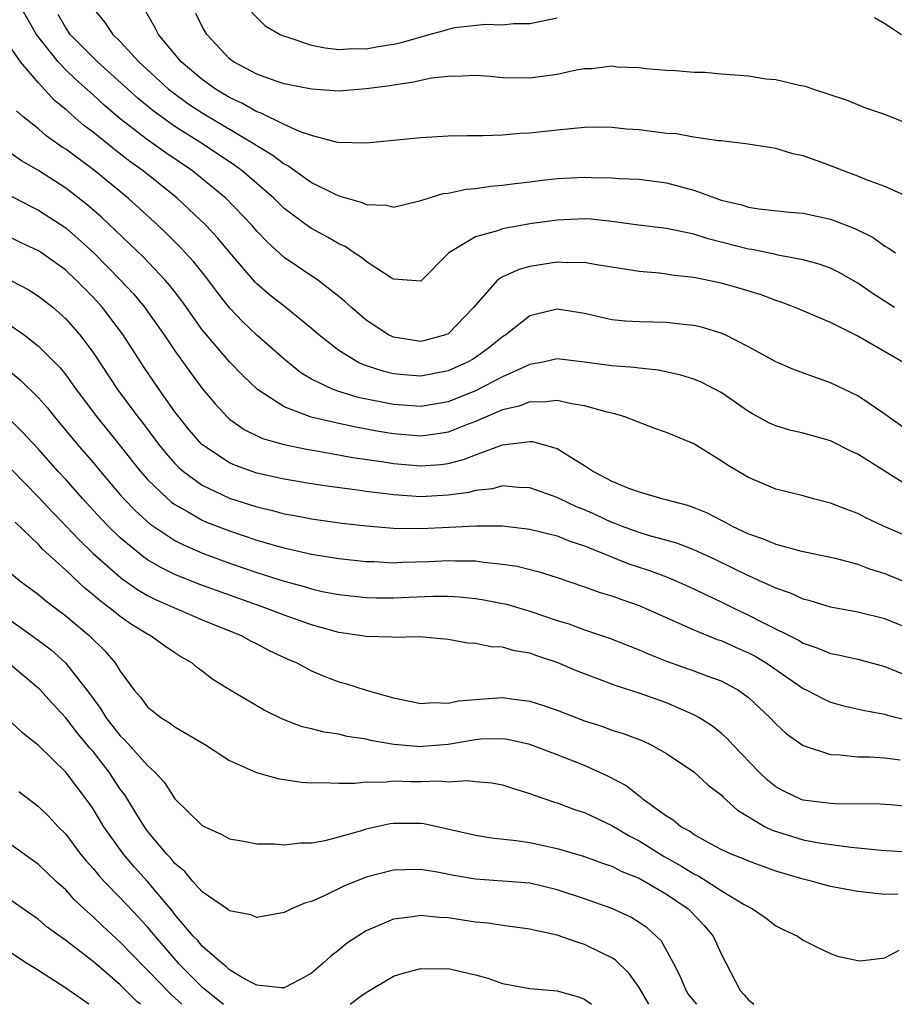
# Model space of a CAD drawing. Units: inches. Extents: x 2502000 to 2505000, y 1500000 to 1503000.
# Drawn here: x 2502998 to 2503062, y 1500000 to 1500072 of the extents above; entities that cross this region are included whole.
import ezdxf

# ---------------------------------------------------------------- set-up
doc = ezdxf.new("R2010")
doc.units = ezdxf.units.IN
doc.header["$MEASUREMENT"] = 0
doc.layers.add('LD25021500_2ft', color=80, linetype='Continuous')

msp = doc.modelspace()

# ---------------------------------------------------------------- linework, layer by layer
at = {"layer": 'LD25021500_2ft'}
for points, elevation in [([(2503062.305, 1500047), (2503059, 1500048.914), (2503057, 1500049.902), (2503055.406, 1500050.594), (2503054.431, 1500051), (2503053.39, 1500051.39), (2503053, 1500051.512), (2503051.924, 1500051.924), (2503050.394, 1500052.394), (2503049, 1500052.777), (2503047, 1500053.197), (2503045.384, 1500053.384), (2503045, 1500053.453), (2503044.485, 1500053.515), (2503043, 1500053.645), (2503041, 1500053.97), (2503039.864, 1500054.136), (2503039, 1500054.299), (2503037.724, 1500054.276), (2503037, 1500054.318), (2503035, 1500053.999), (2503034.2, 1500053.8), (2503033, 1500053.256), (2503032.627, 1500053), (2503031, 1500051.182), (2503030.872, 1500051), (2503029, 1500049.08), (2503028.948, 1500049.052), (2503028.814, 1500049), (2503027.393, 1500048.607), (2503027, 1500048.515), (2503025, 1500048.836), (2503024.651, 1500049), (2503023, 1500050.08), (2503021.921, 1500051), (2503021.447, 1500051.447), (2503021, 1500051.811), (2503019.466, 1500053), (2503017, 1500054.676), (2503015.783, 1500055.783), (2503015, 1500056.599), (2503014.652, 1500057), (2503012.718, 1500059), (2503011, 1500060.427), (2503010.287, 1500061), (2503008.334, 1500062.334), (2503007, 1500063.278), (2503005, 1500064.826), (2503003.821, 1500065.821), (2503003, 1500066.576), (2503001.712, 1500067.712), (2503001, 1500068.409), (2503000.444, 1500069), (2502998.871, 1500071), (2502997.706, 1500073)], 7770), ([(2503061.708, 1500051), (2503060.051, 1500052.051), (2503059, 1500052.79), (2503057.599, 1500053.599), (2503057, 1500053.884), (2503056.183, 1500054.182), (2503055, 1500054.503), (2503053.153, 1500054.847), (2503052.909, 1500054.909), (2503051.248, 1500055.247), (2503051, 1500055.282), (2503048.042, 1500056.042), (2503047, 1500056.378), (2503045, 1500056.788), (2503042.96, 1500057.04), (2503041, 1500057.312), (2503039.468, 1500057.468), (2503039, 1500057.497), (2503037, 1500057.411), (2503035, 1500057.128), (2503033, 1500056.767), (2503032.626, 1500056.626), (2503031, 1500056.189), (2503029.062, 1500055), (2503027, 1500052.946), (2503025, 1500053.074), (2503024.826, 1500053.174), (2503023, 1500054.373), (2503022.664, 1500054.664), (2503022.131, 1500055), (2503021.462, 1500055.462), (2503021, 1500055.663), (2503020.163, 1500056.163), (2503019, 1500056.782), (2503018.869, 1500056.869), (2503017, 1500058.261), (2503016.245, 1500059), (2503013.926, 1500061), (2503013.391, 1500061.391), (2503011.006, 1500063), (2503009, 1500064.264), (2503007.402, 1500065.402), (2503006.302, 1500066.302), (2503003.317, 1500069), (2503001.326, 1500071), (2503001, 1500071.471), (2503000.445, 1500072.445)], 7772), ([(2503003, 1500072.908), (2503003.874, 1500071.874), (2503004.449, 1500071), (2503005, 1500070.471), (2503006.362, 1500069), (2503008.536, 1500067), (2503008.79, 1500066.79), (2503009.952, 1500065.952), (2503011, 1500065.264), (2503014.798, 1500063), (2503015, 1500062.862), (2503016.161, 1500062.161), (2503017, 1500061.514), (2503017.35, 1500061.35), (2503019, 1500060.166), (2503020.679, 1500059.321), (2503021, 1500059.174), (2503022.703, 1500058.703), (2503023, 1500058.553), (2503024.494, 1500058.494), (2503025, 1500058.352), (2503027, 1500058.838), (2503028.655, 1500059.345), (2503029, 1500059.383), (2503030.34, 1500059.66), (2503031, 1500059.709), (2503032.116, 1500059.884), (2503033, 1500059.957), (2503033.905, 1500060.095), (2503035, 1500060.215), (2503035.693, 1500060.307), (2503037, 1500060.445), (2503039, 1500060.547), (2503039.484, 1500060.517), (2503041, 1500060.511), (2503041.541, 1500060.459), (2503043, 1500060.4), (2503045, 1500060.138), (2503047, 1500059.597), (2503048.608, 1500059), (2503049, 1500058.871), (2503050.516, 1500058.516), (2503051, 1500058.362), (2503051.766, 1500058.234), (2503054.008, 1500057.991), (2503055, 1500057.907), (2503057, 1500057.474), (2503058.785, 1500056.785), (2503060.123, 1500056.123), (2503061, 1500055.491), (2503061.319, 1500055.32), (2503061.781, 1500055)], 7774), ([(2503062.905, 1500059), (2503061, 1500059.869), (2503059.648, 1500060.352), (2503059, 1500060.618), (2503057.955, 1500061), (2503057.283, 1500061.283), (2503056.38, 1500061.62), (2503055, 1500062.105), (2503054.248, 1500062.248), (2503053, 1500062.645), (2503052.684, 1500062.684), (2503050.975, 1500062.975), (2503049, 1500063.198), (2503048.798, 1500063.202), (2503047, 1500063.471), (2503045.718, 1500063.718), (2503045, 1500063.753), (2503043, 1500064.008), (2503042.059, 1500064.059), (2503041, 1500064.193), (2503039.796, 1500064.204), (2503039, 1500064.187), (2503037, 1500063.989), (2503035, 1500063.762), (2503034.263, 1500063.737), (2503033, 1500063.627), (2503031.572, 1500063.572), (2503030.425, 1500063.575), (2503029, 1500063.541), (2503027, 1500063.432), (2503023, 1500063.025), (2503020.906, 1500063.094), (2503019, 1500063.587), (2503018.115, 1500063.885), (2503017, 1500064.394), (2503015.254, 1500065.254), (2503015, 1500065.33), (2503013.952, 1500065.952), (2503013, 1500066.379), (2503011.971, 1500067), (2503011, 1500067.706), (2503009.465, 1500069), (2503009, 1500069.553), (2503007.793, 1500071), (2503007.529, 1500071.529), (2503006.791, 1500072.791)], 7776), ([(2503063, 1500064.322), (2503061, 1500065.137), (2503059.606, 1500065.606), (2503059, 1500065.842), (2503058.193, 1500066.193), (2503055.708, 1500067), (2503055.19, 1500067.19), (2503054.736, 1500067.264), (2503053, 1500067.684), (2503052.267, 1500067.733), (2503051, 1500067.929), (2503049, 1500068.088), (2503047.8, 1500068.2), (2503047, 1500068.212), (2503045.665, 1500068.335), (2503045, 1500068.348), (2503043.512, 1500068.488), (2503043, 1500068.558), (2503041.391, 1500068.609), (2503041, 1500068.667), (2503039.524, 1500068.476), (2503039, 1500068.471), (2503038.372, 1500068.372), (2503037, 1500068.075), (2503036.071, 1500067.929), (2503035, 1500067.8), (2503033, 1500067.822), (2503032.091, 1500067.909), (2503031, 1500067.981), (2503030.059, 1500067.941), (2503029, 1500067.928), (2503027.786, 1500067.786), (2503027, 1500067.625), (2503026.507, 1500067.493), (2503025, 1500067.283), (2503024.764, 1500067.236), (2503023, 1500067.002), (2503021, 1500066.853), (2503019, 1500066.989), (2503017, 1500067.388), (2503016.417, 1500067.583), (2503015, 1500068.096), (2503013.286, 1500069), (2503013, 1500069.218), (2503011.34, 1500071), (2503011, 1500071.583), (2503010.527, 1500072.527)], 7778), ([(2503014.616, 1500072.616), (2503015.617, 1500071.617), (2503016.718, 1500071), (2503017, 1500070.858), (2503017.19, 1500070.81), (2503019, 1500070.205), (2503020.005, 1500070.005), (2503021, 1500069.903), (2503022.031, 1500069.969), (2503023, 1500069.954), (2503023.889, 1500070.111), (2503025, 1500070.279), (2503025.598, 1500070.402), (2503027.625, 1500071), (2503028.727, 1500071.273), (2503029, 1500071.379), (2503029.492, 1500071.492), (2503031.748, 1500071.748), (2503033, 1500071.704), (2503033.789, 1500071.789), (2503035, 1500071.808), (2503037, 1500072.205)], 7780), ([(2503060.233, 1500072.233), (2503061, 1500071.796), (2503061.473, 1500071.473), (2503062.216, 1500071)], 7780), ([(2503062.277, 1500042.278), (2503061.257, 1500043), (2503061, 1500043.202), (2503059, 1500044.544), (2503057, 1500045.491), (2503054.419, 1500046.419), (2503053, 1500047.026), (2503051, 1500048.135), (2503049.301, 1500049), (2503049, 1500049.132), (2503047.561, 1500049.561), (2503047, 1500049.684), (2503046.246, 1500049.754), (2503045, 1500049.903), (2503043, 1500049.953), (2503042.007, 1500050.006), (2503041, 1500050.116), (2503039, 1500050.58), (2503037, 1500050.891), (2503035.471, 1500050.529), (2503035, 1500050.394), (2503033.23, 1500049), (2503033, 1500048.853), (2503031.975, 1500048.025), (2503031, 1500047.346), (2503030.792, 1500047.208), (2503030.415, 1500047), (2503029, 1500046.367), (2503027, 1500045.979), (2503026.046, 1500046.046), (2503025, 1500046.155), (2503024.313, 1500046.313), (2503022.806, 1500046.806), (2503022.401, 1500047), (2503021, 1500047.851), (2503019.534, 1500049), (2503019, 1500049.468), (2503017.124, 1500051), (2503015.933, 1500051.933), (2503015, 1500052.746), (2503014.873, 1500052.873), (2503013, 1500055.058), (2503012.114, 1500056.114), (2503011.286, 1500057), (2503009.158, 1500059), (2503006.667, 1500061), (2503005.694, 1500061.694), (2503004.563, 1500062.563), (2503003, 1500063.837), (2503002.335, 1500064.335), (2503001, 1500065.496), (2503000.169, 1500066.169), (2502999, 1500067.442), (2502997.7, 1500069), (2502997, 1500069.999)], 7768), ([(2503063, 1500037.767), (2503059, 1500040.265), (2503058.489, 1500040.489), (2503057, 1500041.237), (2503055, 1500041.803), (2503054.035, 1500042.035), (2503053, 1500042.345), (2503052.545, 1500042.545), (2503051.244, 1500043.244), (2503051, 1500043.39), (2503049, 1500044.784), (2503047.534, 1500045.534), (2503047, 1500045.749), (2503046.057, 1500046.057), (2503044.421, 1500046.42), (2503043, 1500046.559), (2503042.623, 1500046.623), (2503041, 1500046.73), (2503038.988, 1500047.012), (2503037, 1500047.238), (2503035.956, 1500047), (2503035, 1500046.827), (2503034.712, 1500046.712), (2503033, 1500045.935), (2503031, 1500044.915), (2503029, 1500044.108), (2503027, 1500043.761), (2503025, 1500043.899), (2503022.428, 1500044.428), (2503021, 1500044.852), (2503020.581, 1500045), (2503019, 1500045.771), (2503018.226, 1500046.226), (2503017, 1500047.22), (2503015, 1500048.991), (2503013.966, 1500049.966), (2503013, 1500050.989), (2503012.116, 1500052.116), (2503011.258, 1500053.258), (2503010.366, 1500054.366), (2503009.409, 1500055.409), (2503008.406, 1500056.406), (2503007.775, 1500057), (2503005.57, 1500059), (2503003.123, 1500061), (2503001, 1500062.587), (2503000.749, 1500062.749), (2502999.578, 1500063.578), (2502999, 1500064.079), (2502997.863, 1500065), (2502997.403, 1500065.403)], 7766), ([(2503063, 1500034.097), (2503060.891, 1500035), (2503059.609, 1500035.609), (2503059, 1500035.933), (2503058.217, 1500036.217), (2503057, 1500036.696), (2503055.759, 1500037), (2503055, 1500037.21), (2503053, 1500037.716), (2503051, 1500038.559), (2503049.462, 1500039.462), (2503049, 1500039.787), (2503047, 1500041.036), (2503045, 1500041.866), (2503044.138, 1500042.138), (2503041.947, 1500043), (2503041.224, 1500043.223), (2503040.666, 1500043.334), (2503039, 1500043.814), (2503038.053, 1500043.947), (2503037, 1500044.19), (2503035.932, 1500044.068), (2503035, 1500044.099), (2503034.207, 1500043.793), (2503033, 1500043.522), (2503031, 1500042.659), (2503030.463, 1500042.463), (2503029, 1500041.882), (2503028.248, 1500041.752), (2503027, 1500041.593), (2503025, 1500041.754), (2503023.933, 1500041.933), (2503022.236, 1500042.236), (2503021, 1500042.507), (2503018.981, 1500042.981), (2503017, 1500043.742), (2503015.056, 1500045), (2503013.994, 1500045.994), (2503013, 1500047.024), (2503011.304, 1500049), (2503011, 1500049.383), (2503009.495, 1500051.495), (2503008.621, 1500052.621), (2503008.289, 1500053), (2503006.689, 1500054.689), (2503005.679, 1500055.679), (2503003.623, 1500057.623), (2503002.549, 1500058.549), (2503001, 1500059.741), (2502999, 1500061.043), (2502997.751, 1500061.751), (2502997, 1500062.277)], 7764), ([(2502996.683, 1500059.317), (2502998.416, 1500058.416), (2502999, 1500058.142), (2503001, 1500056.831), (2503003.035, 1500055.035), (2503005.017, 1500053.017), (2503005.979, 1500051.979), (2503006.793, 1500051), (2503007, 1500050.717), (2503008.219, 1500049), (2503009, 1500047.825), (2503010.178, 1500046.179), (2503011, 1500045.077), (2503011.948, 1500043.948), (2503012.826, 1500043), (2503013, 1500042.843), (2503014.076, 1500042.076), (2503015.422, 1500041.422), (2503017, 1500040.97), (2503018.63, 1500040.63), (2503019.504, 1500040.496), (2503022.035, 1500040.035), (2503024.294, 1500039.706), (2503025, 1500039.584), (2503027, 1500039.406), (2503028.479, 1500039.521), (2503029, 1500039.593), (2503030.123, 1500039.876), (2503031, 1500040.225), (2503033, 1500040.966), (2503035, 1500041.195), (2503035.188, 1500041.188), (2503037, 1500040.684), (2503037.909, 1500040.091), (2503039, 1500039.449), (2503039.658, 1500039), (2503041, 1500038.29), (2503042.227, 1500037.773), (2503043, 1500037.502), (2503044.732, 1500037), (2503044.955, 1500036.954), (2503046.536, 1500036.535), (2503047, 1500036.368), (2503047.969, 1500035.969), (2503049, 1500035.433), (2503049.297, 1500035.297), (2503049.811, 1500035), (2503051, 1500034.443), (2503052.085, 1500034.085), (2503053, 1500033.687), (2503054.798, 1500033.202), (2503057.353, 1500032.647), (2503059, 1500032.208), (2503059.869, 1500031.869), (2503061, 1500031.528), (2503063, 1500030.715)], 7762), ([(2503063.293, 1500027.293), (2503061, 1500028.212), (2503059, 1500028.711), (2503057, 1500029.067), (2503055.532, 1500029.532), (2503055, 1500029.659), (2503054.093, 1500030.094), (2503053, 1500030.457), (2503052.643, 1500030.643), (2503051.809, 1500031), (2503051.26, 1500031.26), (2503051, 1500031.356), (2503049.913, 1500031.913), (2503048.561, 1500032.561), (2503047, 1500033.276), (2503045.751, 1500033.751), (2503043.687, 1500034.313), (2503043, 1500034.529), (2503041.702, 1500035), (2503041.208, 1500035.208), (2503041, 1500035.272), (2503039.825, 1500035.825), (2503039, 1500036.194), (2503038.42, 1500036.42), (2503037.181, 1500037), (2503037, 1500037.1), (2503035, 1500037.817), (2503034.162, 1500037.838), (2503033, 1500037.944), (2503032.263, 1500037.737), (2503031, 1500037.61), (2503030.527, 1500037.473), (2503029, 1500037.263), (2503027, 1500037.16), (2503025, 1500037.295), (2503024.651, 1500037.349), (2503023, 1500037.543), (2503022.359, 1500037.641), (2503019.954, 1500037.954), (2503019, 1500038.099), (2503017, 1500038.439), (2503015, 1500038.888), (2503013.434, 1500039.434), (2503013, 1500039.63), (2503010.971, 1500040.971), (2503010.05, 1500042.05), (2503009.282, 1500043), (2503009, 1500043.381), (2503007.854, 1500045), (2503006.695, 1500046.695), (2503005.212, 1500049), (2503003.689, 1500051), (2503003, 1500051.765), (2503001.778, 1500053), (2503001, 1500053.73), (2502999.238, 1500055), (2502999, 1500055.161), (2502997.749, 1500055.749), (2502997, 1500056.119)], 7760), ([(2502996.983, 1500052.983), (2502998.291, 1500052.291), (2502999, 1500051.846), (2503000.071, 1500051), (2503001, 1500050.18), (2503002.039, 1500049), (2503003, 1500047.723), (2503004.793, 1500045), (2503006.294, 1500043), (2503006.607, 1500042.607), (2503007.804, 1500041), (2503008.335, 1500040.335), (2503009, 1500039.595), (2503009.292, 1500039.292), (2503009.632, 1500039), (2503011, 1500037.994), (2503013, 1500037.039), (2503015, 1500036.404), (2503016.144, 1500036.144), (2503017, 1500035.91), (2503017.778, 1500035.777), (2503019, 1500035.538), (2503021.227, 1500035.226), (2503023.018, 1500035.018), (2503025, 1500034.853), (2503027, 1500034.823), (2503029.078, 1500034.922), (2503031.036, 1500035.036), (2503033, 1500035.019), (2503035, 1500034.792), (2503037, 1500034.297), (2503037.912, 1500033.912), (2503039, 1500033.56), (2503042.244, 1500032.243), (2503043.747, 1500031.747), (2503045, 1500031.28), (2503045.692, 1500031), (2503047, 1500030.415), (2503047.943, 1500029.943), (2503049, 1500029.457), (2503049.921, 1500029), (2503051, 1500028.491), (2503052.056, 1500027.944), (2503054.655, 1500026.655), (2503055, 1500026.439), (2503056.077, 1500026.077), (2503057, 1500025.685), (2503057.58, 1500025.579), (2503059, 1500025.258), (2503061, 1500024.74), (2503062.224, 1500024.224)], 7758), ([(2502997, 1500049.655), (2502997.946, 1500049), (2502999, 1500048.185), (2503000.587, 1500046.587), (2503001, 1500046.067), (2503001.766, 1500045), (2503003.268, 1500043), (2503005, 1500040.877), (2503006.487, 1500039), (2503007, 1500038.422), (2503008.476, 1500037), (2503008.756, 1500036.756), (2503009, 1500036.584), (2503009.93, 1500036.07), (2503011, 1500035.44), (2503011.305, 1500035.305), (2503013, 1500034.647), (2503015, 1500033.985), (2503016.443, 1500033.557), (2503017, 1500033.407), (2503019, 1500032.956), (2503021, 1500032.636), (2503023, 1500032.416), (2503023.598, 1500032.402), (2503025, 1500032.328), (2503025.64, 1500032.36), (2503027.585, 1500032.415), (2503029, 1500032.491), (2503029.54, 1500032.46), (2503031, 1500032.454), (2503031.643, 1500032.357), (2503033, 1500032.231), (2503034.064, 1500032.064), (2503035.664, 1500031.664), (2503037, 1500031.244), (2503039, 1500030.567), (2503040.146, 1500030.146), (2503041, 1500029.896), (2503041.646, 1500029.646), (2503043, 1500029.182), (2503043.439, 1500029), (2503047, 1500027.406), (2503048.713, 1500026.713), (2503049, 1500026.621), (2503050.114, 1500026.115), (2503051, 1500025.735), (2503051.483, 1500025.483), (2503052.29, 1500025), (2503055, 1500023.128), (2503055.276, 1500023), (2503056.398, 1500022.398), (2503057, 1500022.125), (2503057.881, 1500021.881), (2503059.495, 1500021.495), (2503061, 1500021.239), (2503061.176, 1500021.176), (2503062.768, 1500020.768)], 7756), ([(2502997, 1500046.237), (2502997.684, 1500045.684), (2502999, 1500044.402), (2502999.657, 1500043.657), (2503000.17, 1500043), (2503001.84, 1500041), (2503003, 1500039.662), (2503003.546, 1500039), (2503005, 1500037.298), (2503005.262, 1500037), (2503006.115, 1500036.115), (2503007.169, 1500035.169), (2503009, 1500033.948), (2503009.623, 1500033.623), (2503011.019, 1500033.019), (2503013, 1500032.3), (2503015, 1500031.614), (2503017, 1500030.964), (2503018.55, 1500030.55), (2503019, 1500030.404), (2503019.772, 1500030.228), (2503021, 1500029.993), (2503023, 1500029.767), (2503023.749, 1500029.749), (2503025, 1500029.748), (2503027.885, 1500029.886), (2503029, 1500029.887), (2503029.835, 1500029.835), (2503031, 1500029.712), (2503031.614, 1500029.614), (2503033, 1500029.347), (2503033.281, 1500029.281), (2503035, 1500028.79), (2503037, 1500028.104), (2503037.841, 1500027.841), (2503039, 1500027.423), (2503040.814, 1500026.814), (2503043, 1500025.945), (2503043.649, 1500025.649), (2503045, 1500025.108), (2503047, 1500024.405), (2503047.961, 1500024.039), (2503049, 1500023.67), (2503050.267, 1500023), (2503051, 1500022.467), (2503052.57, 1500021), (2503053, 1500020.531), (2503053.795, 1500019.795), (2503055, 1500018.941), (2503057, 1500018.287), (2503057.73, 1500018.27), (2503059, 1500018.116), (2503059.89, 1500018.11), (2503061, 1500018.034), (2503062.103, 1500017.897)], 7754), ([(2503064.297, 1500014.297), (2503061.401, 1500014.599), (2503060.656, 1500014.656), (2503057.326, 1500014.674), (2503057, 1500014.698), (2503055, 1500014.948), (2503054.862, 1500015), (2503053.591, 1500015.592), (2503053, 1500015.916), (2503052.404, 1500016.404), (2503051.777, 1500017), (2503049.864, 1500019), (2503049.453, 1500019.453), (2503049, 1500019.842), (2503048.359, 1500020.359), (2503047.366, 1500021), (2503047, 1500021.201), (2503045, 1500022.068), (2503043, 1500022.772), (2503041.306, 1500023.306), (2503040.294, 1500023.706), (2503039, 1500024.184), (2503038.417, 1500024.417), (2503037, 1500025.026), (2503035.506, 1500025.506), (2503035, 1500025.7), (2503033.878, 1500025.878), (2503033, 1500026.136), (2503032.17, 1500026.17), (2503031, 1500026.405), (2503030.444, 1500026.444), (2503029, 1500026.702), (2503026.891, 1500026.891), (2503025, 1500026.86), (2503024.875, 1500026.875), (2503023, 1500026.913), (2503022.517, 1500027), (2503021, 1500027.218), (2503019.617, 1500027.617), (2503019, 1500027.769), (2503017.819, 1500028.181), (2503017, 1500028.476), (2503015.665, 1500029), (2503010.757, 1500030.756), (2503009, 1500031.463), (2503007.967, 1500031.967), (2503007, 1500032.547), (2503006.728, 1500032.728), (2503005, 1500034.152), (2503004.116, 1500035), (2503003.566, 1500035.566), (2503002.253, 1500037), (2503001, 1500038.418), (2503000.459, 1500039), (2502999, 1500040.63), (2502997.864, 1500041.864), (2502997, 1500042.721)], 7752), ([(2502997, 1500039.17), (2502999, 1500037.133), (2503000.028, 1500036.028), (2503001, 1500035.032), (2503001.989, 1500033.989), (2503003.021, 1500033), (2503005, 1500031.258), (2503005.144, 1500031.143), (2503006.32, 1500030.32), (2503007, 1500029.93), (2503007.613, 1500029.613), (2503011, 1500028.151), (2503013.844, 1500027), (2503014.583, 1500026.583), (2503015, 1500026.382), (2503015.904, 1500025.904), (2503017.273, 1500025.272), (2503017.915, 1500025), (2503019, 1500024.419), (2503019.989, 1500023.988), (2503021, 1500023.615), (2503021.489, 1500023.489), (2503023, 1500023.001), (2503025, 1500022.446), (2503027, 1500022.021), (2503027.905, 1500022.096), (2503029, 1500022.042), (2503029.778, 1500022.222), (2503031.628, 1500022.372), (2503033, 1500022.459), (2503033.644, 1500022.356), (2503035, 1500022.193), (2503035.907, 1500021.908), (2503037, 1500021.528), (2503039, 1500020.759), (2503040.329, 1500020.329), (2503041, 1500020.073), (2503041.83, 1500019.83), (2503043.277, 1500019.276), (2503043.881, 1500019), (2503045, 1500018.37), (2503047, 1500017.012), (2503048.043, 1500016.043), (2503049, 1500015.329), (2503049.157, 1500015.157), (2503050.2, 1500014.2), (2503052.237, 1500013), (2503052.74, 1500012.74), (2503055, 1500012.049), (2503056.176, 1500011.824), (2503058.509, 1500011.491), (2503059, 1500011.456), (2503060.721, 1500011.279), (2503063, 1500011.13)], 7750), ([(2503061.949, 1500008.051), (2503061, 1500008.035), (2503059, 1500008.246), (2503057, 1500008.633), (2503055.701, 1500009), (2503055, 1500009.162), (2503053, 1500009.752), (2503052.077, 1500010.077), (2503051, 1500010.48), (2503050.647, 1500010.647), (2503049.739, 1500011), (2503049, 1500011.341), (2503048.28, 1500011.72), (2503047, 1500012.435), (2503046.672, 1500012.672), (2503046.055, 1500013), (2503045.485, 1500013.485), (2503045, 1500013.774), (2503043.298, 1500015), (2503043.142, 1500015.142), (2503043, 1500015.23), (2503042.013, 1500016.013), (2503040.708, 1500016.708), (2503039, 1500017.483), (2503037, 1500018.272), (2503035, 1500019.016), (2503033.378, 1500019.377), (2503033, 1500019.432), (2503031.398, 1500019.398), (2503031, 1500019.37), (2503029, 1500019.025), (2503027.137, 1500018.863), (2503027, 1500018.859), (2503025.026, 1500019.026), (2503023.322, 1500019.322), (2503023, 1500019.407), (2503021.608, 1500019.608), (2503021, 1500019.764), (2503019.918, 1500019.918), (2503019, 1500020.165), (2503018.319, 1500020.319), (2503016.868, 1500020.868), (2503015.532, 1500021.532), (2503013.053, 1500023), (2503011.782, 1500023.782), (2503011, 1500024.386), (2503010.64, 1500024.64), (2503010.234, 1500025), (2503009.443, 1500025.442), (2503009, 1500025.725), (2503008.239, 1500026.239), (2503007.192, 1500027), (2503007, 1500027.093), (2503005.812, 1500027.812), (2503005, 1500028.376), (2503004.237, 1500029), (2503003.523, 1500029.523), (2503003, 1500029.985), (2503002.431, 1500030.431), (2503001, 1500031.768), (2502999.311, 1500033.311), (2502999, 1500033.651), (2502997.289, 1500035.289)], 7748), ([(2502997, 1500031.547), (2502997.641, 1500031), (2502999, 1500030), (2502999.536, 1500029.536), (2503001, 1500028.447), (2503001.779, 1500027.779), (2503002.724, 1500027), (2503003.873, 1500025.873), (2503004.621, 1500025), (2503005, 1500024.395), (2503006.023, 1500023), (2503006.48, 1500022.48), (2503007, 1500021.787), (2503007.966, 1500021), (2503008.607, 1500020.607), (2503009, 1500020.303), (2503011.25, 1500019), (2503013, 1500017.857), (2503014.968, 1500016.968), (2503016.528, 1500016.528), (2503018.26, 1500016.26), (2503019, 1500016.208), (2503019.752, 1500016.248), (2503021, 1500016.187), (2503022.181, 1500016.181), (2503023, 1500016.295), (2503024.269, 1500016.269), (2503025, 1500016.351), (2503026.312, 1500016.312), (2503027, 1500016.313), (2503028.355, 1500016.355), (2503029, 1500016.295), (2503030.39, 1500016.39), (2503031, 1500016.319), (2503032.212, 1500016.212), (2503033, 1500016.062), (2503033.788, 1500015.788), (2503035, 1500015.427), (2503035.298, 1500015.298), (2503036.793, 1500014.793), (2503037, 1500014.742), (2503038.273, 1500014.272), (2503039, 1500014.045), (2503041, 1500013.099), (2503042.309, 1500012.309), (2503043, 1500011.97), (2503044.822, 1500010.822), (2503046.103, 1500010.103), (2503047, 1500009.545), (2503047.374, 1500009.374), (2503047.985, 1500009), (2503049, 1500008.333), (2503050.694, 1500007.306), (2503051.286, 1500007), (2503052.299, 1500006.299), (2503053, 1500005.739), (2503053.491, 1500005.491), (2503054.596, 1500005), (2503055, 1500004.697), (2503056.122, 1500004.122), (2503057, 1500003.722), (2503057.524, 1500003.524), (2503059, 1500003.2), (2503059.178, 1500003.178), (2503061, 1500003.409), (2503062.035, 1500003.965)], 7746), ([(2502997, 1500028.069), (2502998.526, 1500027), (2502999.937, 1500025.937), (2503000.987, 1500025), (2503002.752, 1500022.752), (2503003, 1500022.388), (2503003.59, 1500021.589), (2503003.939, 1500021), (2503005, 1500019.648), (2503005.337, 1500019.337), (2503007, 1500017.473), (2503007.523, 1500017), (2503008.234, 1500016.234), (2503009, 1500015.038), (2503011, 1500013.093), (2503011.178, 1500013), (2503012.434, 1500012.434), (2503013, 1500012.122), (2503014.046, 1500011.954), (2503015, 1500011.75), (2503016.264, 1500011.736), (2503017, 1500011.662), (2503018.185, 1500011.815), (2503019, 1500011.822), (2503019.995, 1500011.996), (2503021, 1500012.26), (2503022.75, 1500012.75), (2503023, 1500012.833), (2503024.769, 1500013.231), (2503025, 1500013.261), (2503027, 1500013.257), (2503027.234, 1500013.234), (2503028.87, 1500012.87), (2503031, 1500012.372), (2503032.183, 1500012.183), (2503034.002, 1500011.998), (2503035, 1500011.837), (2503037, 1500011.412), (2503039, 1500010.821), (2503040.323, 1500010.324), (2503041, 1500010.101), (2503041.725, 1500009.725), (2503043, 1500009.232), (2503043.424, 1500009), (2503045, 1500008.07), (2503046.578, 1500007), (2503046.792, 1500006.791), (2503047.762, 1500005.763), (2503048.425, 1500005), (2503049, 1500003.7), (2503050.388, 1500001), (2503050.697, 1500000.697), (2503051, 1500000.321), (2503051.395, 1500000)], 7744), ([(2503047.23, 1500000), (2503046.665, 1500000.665), (2503046.441, 1500001), (2503046.019, 1500002.019), (2503045.512, 1500003), (2503044.623, 1500004.623), (2503044.248, 1500005), (2503043.588, 1500005.587), (2503043, 1500005.998), (2503042.38, 1500006.379), (2503041, 1500007.016), (2503039, 1500007.722), (2503037, 1500008.385), (2503035, 1500008.857), (2503033, 1500009.019), (2503031, 1500009.149), (2503029.418, 1500009.418), (2503028.353, 1500009.646), (2503027, 1500009.878), (2503025.834, 1500009.834), (2503025, 1500009.831), (2503023, 1500009.296), (2503021.363, 1500008.637), (2503019.928, 1500007.929), (2503019, 1500007.531), (2503018.57, 1500007.43), (2503017.54, 1500007), (2503017, 1500006.731), (2503015, 1500006.363), (2503014.559, 1500006.559), (2503013, 1500006.848), (2503012.925, 1500006.925), (2503011, 1500008.232), (2503010.311, 1500009), (2503009.713, 1500009.713), (2503009, 1500010.296), (2503008.69, 1500010.69), (2503008.394, 1500011), (2503007, 1500012.681), (2503006.762, 1500013), (2503006.096, 1500014.096), (2503005.324, 1500015.324), (2503005, 1500015.755), (2503004.175, 1500017), (2503003, 1500018.495), (2503002.761, 1500018.761), (2503002.578, 1500019), (2503001.855, 1500019.855), (2503001, 1500020.981), (2503000.021, 1500022.021), (2502999.072, 1500023.072), (2502996.796, 1500025)], 7742), ([(2503043.708, 1500000), (2503043, 1500001.223), (2503042.261, 1500002.261), (2503041.247, 1500003.247), (2503041, 1500003.402), (2503040.235, 1500003.765), (2503039, 1500004.39), (2503038.52, 1500004.52), (2503037, 1500005.068), (2503035.396, 1500005.396), (2503035, 1500005.508), (2503033, 1500005.774), (2503031.94, 1500005.94), (2503031, 1500006.021), (2503029, 1500006.318), (2503028.348, 1500006.348), (2503027, 1500006.496), (2503026.393, 1500006.393), (2503025, 1500006.24), (2503023.642, 1500005.642), (2503023, 1500005.39), (2503022.386, 1500005), (2503021.559, 1500004.441), (2503021, 1500003.969), (2503020.441, 1500003.56), (2503019.867, 1500003), (2503019, 1500002.288), (2503018.177, 1500001.823), (2503017, 1500001.214), (2503016.794, 1500001.206), (2503015, 1500001.408), (2503014.174, 1500001.827), (2503013, 1500002.532), (2503012.761, 1500002.762), (2503012.432, 1500003), (2503011, 1500004.264), (2503010.665, 1500004.665), (2503010.346, 1500005), (2503009, 1500006.573), (2503008.815, 1500006.815), (2503007, 1500008.985), (2503006.046, 1500010.046), (2503005.226, 1500011), (2503003.798, 1500013), (2503003, 1500014.313), (2503002.518, 1500015), (2503001.009, 1500017), (2502999, 1500018.946), (2502997.859, 1500019.858), (2502997, 1500020.659)], 7740), ([(2502997.567, 1500015.567), (2502999, 1500014.49), (2502999.753, 1500013.753), (2503000.453, 1500013), (2503001, 1500012.452), (2503002.093, 1500011), (2503002.502, 1500010.502), (2503003, 1500009.943), (2503003.421, 1500009.42), (2503003.807, 1500009), (2503005, 1500007.788), (2503006.353, 1500006.353), (2503007, 1500005.637), (2503007.293, 1500005.292), (2503007.516, 1500005), (2503009.23, 1500003), (2503011, 1500001.257), (2503011.149, 1500001.149), (2503011.305, 1500001), (2503012.259, 1500000.259), (2503012.563, 1500000)], 7738), ([(2503009.499, 1500000), (2503009, 1500000.475), (2503008.716, 1500000.716), (2503007, 1500002.505), (2503006.742, 1500002.742), (2503005, 1500004.56), (2503003.718, 1500005.718), (2503003, 1500006.414), (2503002.344, 1500007), (2503001.65, 1500007.65), (2503001, 1500008.373), (2503000.295, 1500009), (2502999, 1500010.232), (2502997, 1500011.663)], 7736), ([(2503006.466, 1500000), (2503006.212, 1500000.212), (2503005, 1500001.423), (2503003, 1500003.122), (2503001, 1500004.674), (2502999.645, 1500005.644), (2502999, 1500006.199), (2502997, 1500007.594)], 7734), ([(2503002.697, 1500000), (2503001, 1500001.187), (2502999, 1500002.463), (2502998.132, 1500003), (2502995.097, 1500005)], 7732), ([(2503021.823, 1500000), (2503022.537, 1500000.538), (2503023, 1500000.867), (2503025, 1500002.049), (2503025.721, 1500002.279), (2503027, 1500002.624), (2503028.597, 1500002.597), (2503029, 1500002.613), (2503031, 1500002.155), (2503031.905, 1500001.904), (2503033, 1500001.515), (2503035, 1500001.147), (2503037, 1500000.99), (2503038.545, 1500000.545), (2503039, 1500000.366), (2503039.499, 1500000)], 7738)]:
    msp.add_lwpolyline(points, dxfattribs=dict(at, elevation=elevation))

doc.saveas('drawing.dxf')
